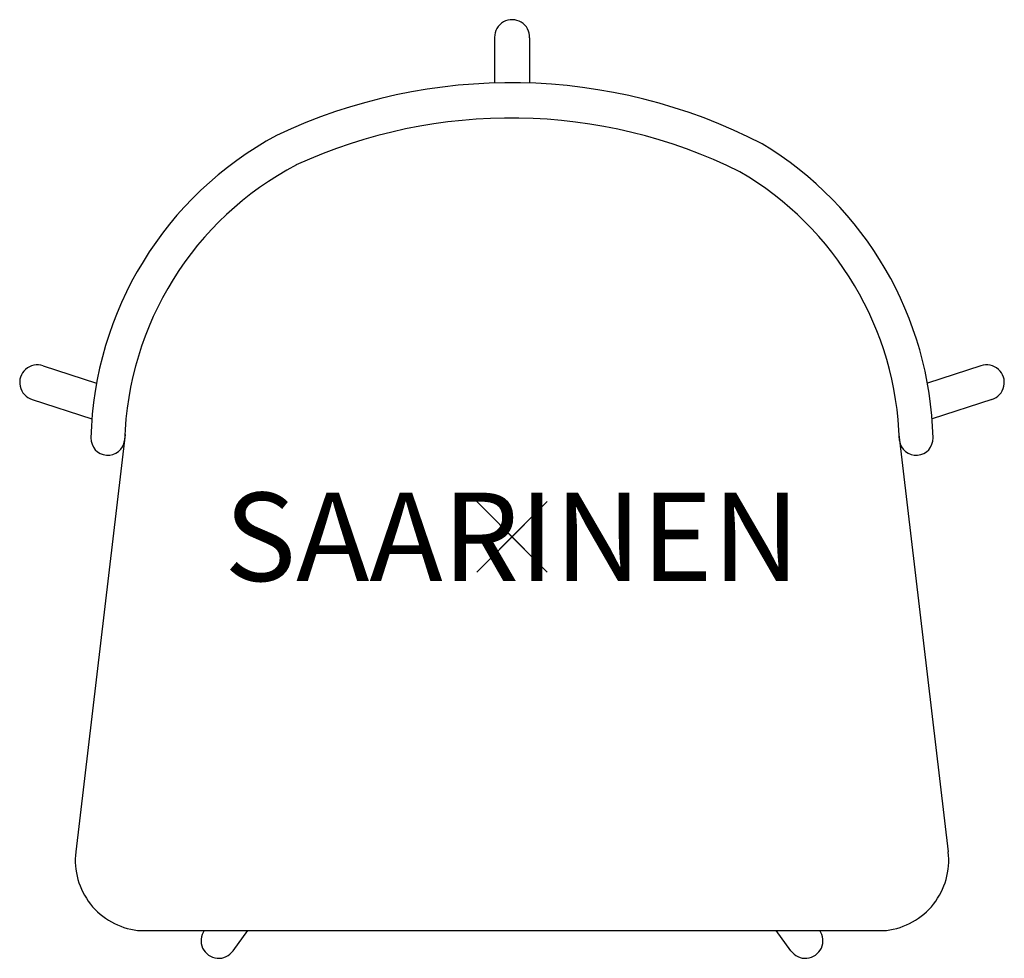
# Model space of a CAD drawing. Extents: x -13.9 to 13.9, y -11.9 to 14.6.
import ezdxf
from ezdxf.enums import TextEntityAlignment as Align

# ---------------------------------------------------------------- set-up
doc = ezdxf.new("R2010")
doc.units = 0
doc.header["$MEASUREMENT"] = 0
doc.header["$PDMODE"] = 3
doc.layers.add('Knoll 2D Chair', color=2, linetype='CONTINUOUS')
doc.layers.add('Knoll Snaps', color=7, linetype='CONTINUOUS')

msp = doc.modelspace()

# ---------------------------------------------------------------- linework, layer by layer
at = {"layer": 'Knoll 2D Chair'}
for p, q in [((-0.495, 14.132), (-0.495, 12.857)), ((0.5, 14.116), (0.5, 12.841)), ((-13.271, 4.838), (-11.758, 4.346)), ((13.271, 4.838), (11.758, 4.346)), ((-13.58, 3.887), (-11.89, 3.337)), ((13.58, 3.887), (11.89, 3.337)), ((-10.945, 2.891), (-12.347, -8.916)), ((10.945, 2.891), (12.347, -8.916)), ((-10.597, -11.138), (10.597, -11.138)), ((-7.893, -11.714), (-7.474, -11.138)), ((7.893, -11.714), (7.474, -11.138))]:
    msp.add_line(p, q, dxfattribs=at)
for centre, radius, start, end in [((0.003, 14.135), 0.497, 357.8756, 180.2802), ((-0.032, -2.644), 15.492, 62.676, 115.3403), ((-0.028, -2.732), 14.581, 63.6276, 114.6279), ((-1.924, 2.555), 9.996, 118.2941, 178.6119), ((1.924, 2.555), 9.996, 1.3881, 58.9509), ((-1.872, 2.47), 9.096, 117.7233, 178.4061), ((1.872, 2.47), 9.096, 1.5939, 59.7908), ((-13.434, 4.365), 0.5, 70.9859, 253.0141), ((13.434, 4.365), 0.5, 286.9859, 109.0141), ((-11.439, 2.786), 0.478, 178.6119, 352.4112), ((11.439, 2.786), 0.478, 187.5888, 1.3881), ((-10.362, -9.153), 1.999, 173.2041, 263.2505), ((10.362, -9.153), 1.999, 276.7495, 6.7959), ((-8.302, -11.426), 0.5, 144.7414, 324.8555), ((8.302, -11.426), 0.5, 215.1445, 35.2586)]:
    msp.add_arc(centre, radius, start, end, dxfattribs=at)
msp.add_point((0, 0), dxfattribs=at)
msp.add_point((0, 0), dxfattribs=at)
at = {"layer": 'Knoll Snaps'}
for p, q in [((-0.353, -0.353), (0.353, 0.353)), ((-0.353, 0.353), (0.353, -0.353)), ((-0.353, -0.353), (0.353, 0.353)), ((-0.353, 0.353), (0.353, -0.353))]:
    msp.add_line(p, q, dxfattribs=at)

# ---------------------------------------------------------------- texts
at = {"layer": 'Knoll 2D Chair'}
msp.add_text('SAARINEN', height=2.5, dxfattribs=at).set_placement((0, 0), align=Align.MIDDLE_CENTER)

doc.saveas('drawing.dxf')
